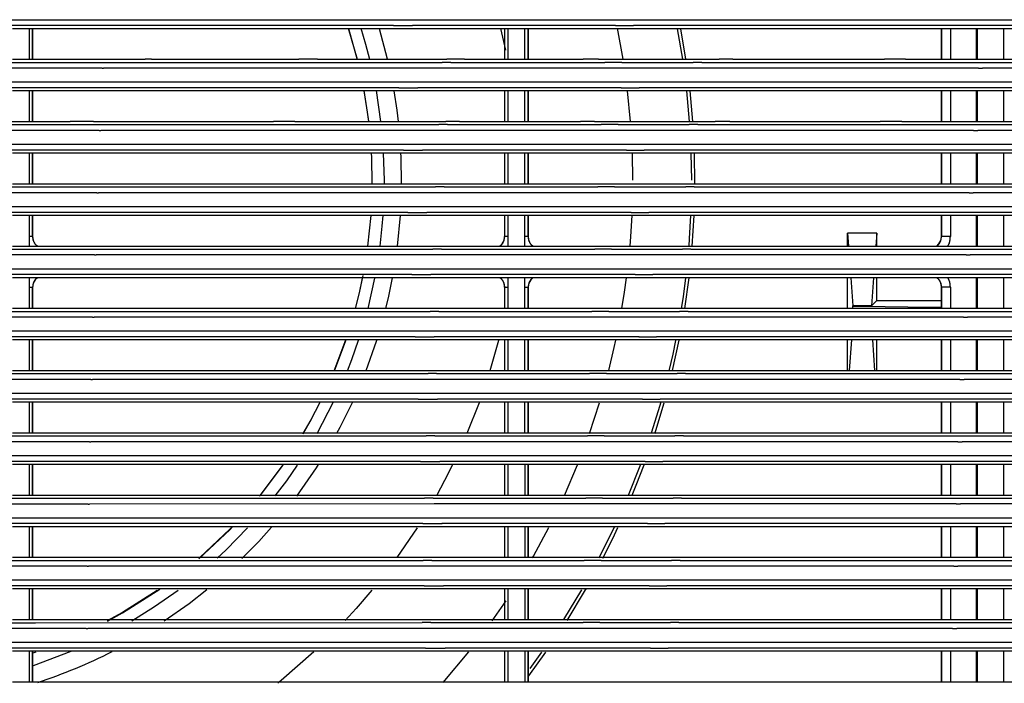
# Model space of a CAD drawing. Units: millimetres. Extents: x -127 to 1417, y 89 to 759.
# Drawn here: x 496 to 579, y 280 to 337 of the extents above; entities that cross this region are included whole.
import ezdxf

# ---------------------------------------------------------------- set-up
doc = ezdxf.new("R2010")
doc.units = ezdxf.units.MM

msp = doc.modelspace()

# ---------------------------------------------------------------- linework, layer by layer
at = {"color": 7, "linetype": 'Continuous'}
for p, q in [((491.001, 336.591), (518.55, 336.59)), ((519.114, 336.59), (531.064, 336.589)), ((532.352, 336.589), (546.214, 336.589)), ((547.931, 336.589), (582.655, 336.589)), ((527.408, 336.089), (491.737, 336.09)), ((496.371, 335.823), (494.975, 335.823)), ((537.172, 335.823), (496.371, 335.823)), ((496.371, 335.823), (496.372, 333.223)), ((496.673, 333.223), (496.673, 335.823)), ((523.551, 335.876), (524.304, 333.231)), ((526.178, 335.846), (526.87, 333.262)), ((546.316, 336.089), (529.012, 336.089)), ((536.873, 335.823), (536.873, 333.221)), ((538.575, 335.823), (537.172, 335.823)), ((537.172, 333.221), (537.172, 335.823)), ((579.371, 335.823), (538.575, 335.823)), ((538.575, 335.823), (538.575, 333.22)), ((538.873, 333.221), (538.873, 335.823)), ((582.509, 336.089), (547.84, 336.089)), ((552.309, 333.237), (551.874, 335.823)), ((574.073, 335.823), (574.073, 333.217)), ((580.776, 335.823), (579.371, 335.823)), ((579.371, 333.216), (579.371, 335.823)), ((483.736, 332.955), (497.425, 332.955)), ((494.975, 333.223), (496.371, 333.223)), ((496.371, 333.223), (506.268, 333.223)), ((498.08, 332.955), (531.555, 332.956)), ((506.797, 333.222), (519.358, 333.222)), ((520.94, 333.222), (531.941, 333.221)), ((532.286, 332.956), (545.417, 332.957)), ((533.459, 333.221), (543.556, 333.221)), ((544.861, 333.22), (555.133, 333.22)), ((546.856, 332.957), (552.935, 332.957)), ((553.657, 332.957), (575.952, 332.957)), ((556.3, 333.219), (569.21, 333.218)), ((570.994, 333.218), (586.45, 333.216)), ((575.952, 332.957), (577.017, 332.957)), ((577.326, 332.957), (612.072, 332.957)), ((502.585, 332.459), (494.646, 332.459)), ((532.376, 332.46), (502.712, 332.459)), ((543.057, 332.46), (532.794, 332.46)), ((552.934, 332.46), (545.077, 332.46)), ((575.941, 332.46), (553.75, 332.46)), ((577.218, 332.46), (575.941, 332.46)), ((611.965, 332.461), (577.571, 332.46)), ((491.311, 331.29), (518.995, 331.29)), ((519.562, 331.29), (531.544, 331.289)), ((532.834, 331.289), (546.697, 331.289)), ((548.411, 331.289), (582.984, 331.289)), ((527.871, 330.789), (492.043, 330.79)), ((496.372, 330.523), (494.975, 330.523)), ((537.172, 330.523), (496.372, 330.523)), ((496.372, 330.523), (496.372, 327.922)), ((496.673, 327.922), (496.673, 330.523)), ((524.884, 330.547), (525.177, 328.71)), ((527.424, 330.543), (527.677, 328.879)), ((546.805, 330.789), (529.48, 330.789)), ((536.873, 330.523), (536.873, 327.92)), ((537.171, 327.919), (537.172, 330.523)), ((538.575, 330.523), (537.172, 330.523)), ((579.37, 330.523), (538.575, 330.523)), ((538.575, 330.523), (538.575, 327.919)), ((538.873, 327.92), (538.873, 330.523)), ((582.831, 330.789), (548.325, 330.789)), ((552.894, 327.929), (552.657, 330.543)), ((574.073, 330.523), (574.073, 327.916)), ((580.776, 330.523), (579.37, 330.523)), ((579.37, 327.914), (579.37, 330.523)), ((525.177, 328.71), (525.276, 327.942)), ((527.677, 328.879), (527.794, 327.928)), ((487.229, 327.923), (499.861, 327.922)), ((501.871, 327.922), (517.177, 327.921)), ((519.007, 327.921), (531.869, 327.92)), ((533.026, 327.92), (543.328, 327.919)), ((544.535, 327.919), (554.796, 327.918)), ((556.035, 327.918), (568.848, 327.917)), ((570.693, 327.916), (586.082, 327.914)), ((483.542, 327.655), (497.214, 327.655)), ((502.353, 327.159), (494.422, 327.159)), ((497.871, 327.655), (531.266, 327.656)), ((532.079, 327.16), (502.484, 327.159)), ((531.998, 327.656), (545.098, 327.657)), ((542.742, 327.16), (532.499, 327.16)), ((552.597, 327.16), (544.759, 327.16)), ((546.535, 327.657), (552.598, 327.657)), ((553.32, 327.657), (575.566, 327.657)), ((575.556, 327.16), (553.413, 327.16)), ((576.806, 327.16), (575.556, 327.16)), ((575.566, 327.657), (576.589, 327.657)), ((576.896, 327.657), (611.616, 327.657)), ((611.514, 327.16), (577.157, 327.16)), ((491.589, 325.99), (519.382, 325.989)), ((528.263, 325.489), (492.364, 325.49)), ((519.951, 325.989), (531.98, 325.989)), ((547.237, 325.489), (529.879, 325.489)), ((533.275, 325.989), (547.136, 325.989)), ((583.247, 325.489), (548.752, 325.489)), ((548.843, 325.989), (583.396, 325.989)), ((496.372, 325.223), (494.975, 325.223)), ((537.171, 325.223), (496.372, 325.223)), ((496.372, 325.223), (496.372, 322.623)), ((496.673, 322.623), (496.673, 325.223)), ((525.511, 325.223), (525.529, 324.858)), ((525.529, 324.858), (525.572, 322.619)), ((528.014, 325.232), (528.029, 324.914)), ((528.029, 324.914), (528.072, 322.626)), ((536.873, 325.223), (536.873, 322.623)), ((538.575, 325.223), (537.171, 325.223)), ((537.171, 322.623), (537.171, 325.223)), ((579.37, 325.223), (538.575, 325.223)), ((538.575, 325.223), (538.576, 322.623)), ((538.873, 322.623), (538.873, 325.223)), ((553.073, 322.62), (553.036, 325.223)), ((574.073, 325.223), (574.073, 322.623)), ((580.776, 325.223), (579.37, 325.223)), ((579.37, 322.623), (579.37, 325.223)), ((483.373, 322.355), (497.027, 322.355)), ((494.975, 322.623), (496.372, 322.623)), ((496.372, 322.623), (537.171, 322.623)), ((497.683, 322.355), (530.993, 322.356)), ((531.723, 322.356), (544.799, 322.357)), ((537.171, 322.623), (538.576, 322.623)), ((538.576, 322.623), (579.37, 322.623)), ((546.235, 322.357), (552.291, 322.357)), ((553.018, 322.357), (575.216, 322.357)), ((575.216, 322.357), (576.312, 322.357)), ((576.619, 322.357), (611.194, 322.357)), ((579.37, 322.623), (580.777, 322.623)), ((502.143, 321.859), (494.229, 321.859)), ((531.81, 321.86), (502.275, 321.859)), ((542.456, 321.86), (532.231, 321.86)), ((552.29, 321.86), (544.472, 321.86)), ((575.201, 321.86), (553.111, 321.86)), ((576.422, 321.86), (575.201, 321.86)), ((611.105, 321.86), (576.771, 321.86)), ((491.847, 320.69), (519.746, 320.689)), ((520.319, 320.689), (532.381, 320.689)), ((533.677, 320.689), (547.539, 320.689)), ((549.242, 320.689), (583.668, 320.689)), ((528.614, 320.189), (492.648, 320.19)), ((496.372, 319.923), (494.974, 319.923)), ((537.171, 319.923), (496.372, 319.923)), ((496.372, 319.923), (496.372, 317.323)), ((496.673, 318.123), (496.673, 319.923)), ((525.467, 319.916), (525.202, 317.319)), ((527.972, 319.912), (527.721, 317.302)), ((547.644, 320.189), (530.237, 320.189)), ((536.873, 319.923), (536.873, 318.123)), ((538.576, 319.923), (537.171, 319.923)), ((537.171, 317.323), (537.171, 319.923)), ((579.37, 319.923), (538.576, 319.923)), ((538.576, 319.923), (538.576, 317.323)), ((538.873, 318.123), (538.873, 319.923)), ((583.513, 320.189), (549.156, 320.189)), ((552.849, 317.32), (553.009, 319.918)), ((574.073, 319.923), (574.073, 318.123)), ((580.777, 319.923), (579.37, 319.923)), ((579.37, 317.323), (579.37, 319.923)), ((496.669, 318.123), (496.673, 318.123)), ((536.878, 318.123), (536.873, 318.123)), ((538.869, 318.123), (538.873, 318.123)), ((566.073, 317.323), (566.073, 318.423)), ((566.073, 318.423), (566.154, 317.323)), ((568.573, 318.423), (566.073, 318.423)), ((568.573, 318.423), (568.493, 317.323)), ((568.573, 317.323), (568.573, 318.423)), ((574.078, 318.123), (574.073, 318.123)), ((574.095, 318.123), (574.078, 318.123)), ((574.139, 318.123), (574.095, 318.123)), ((574.209, 318.123), (574.139, 318.123)), ((574.302, 318.123), (574.209, 318.123)), ((574.415, 318.123), (574.302, 318.123)), ((574.544, 318.123), (574.415, 318.123)), ((574.683, 318.123), (574.544, 318.123)), ((574.828, 318.123), (574.683, 318.123)), ((483.22, 317.055), (496.853, 317.055)), ((494.974, 317.323), (496.372, 317.323)), ((496.372, 317.323), (537.171, 317.323)), ((497.509, 317.055), (530.763, 317.056)), ((531.492, 317.056), (544.546, 317.057)), ((537.171, 317.323), (538.576, 317.323)), ((538.576, 317.323), (579.37, 317.323)), ((545.983, 317.057), (552.015, 317.057)), ((552.741, 317.057), (574.901, 317.057)), ((574.901, 317.057), (576.061, 317.057)), ((576.369, 317.057), (610.812, 317.057)), ((579.37, 317.323), (580.777, 317.323)), ((501.953, 316.559), (494.053, 316.558)), ((531.568, 316.56), (502.086, 316.559)), ((542.2, 316.56), (531.99, 316.56)), ((552.014, 316.56), (544.214, 316.56)), ((574.89, 316.56), (552.831, 316.56)), ((576.171, 316.56), (574.89, 316.56)), ((610.721, 316.56), (576.52, 316.56)), ((492.085, 315.39), (520.055, 315.389)), ((520.629, 315.389), (532.731, 315.389)), ((534.031, 315.389), (547.901, 315.389)), ((549.601, 315.389), (583.913, 315.389)), ((528.955, 314.889), (492.887, 314.89)), ((496.373, 314.623), (494.974, 314.623)), ((537.171, 314.623), (496.373, 314.623)), ((496.373, 314.623), (496.373, 312.023)), ((524.748, 314.588), (524.477, 313.331)), ((527.299, 314.611), (526.976, 313.048)), ((547.996, 314.889), (530.583, 314.889)), ((538.576, 314.623), (537.171, 314.623)), ((537.171, 312.023), (537.171, 314.623)), ((579.37, 314.623), (538.576, 314.623)), ((538.576, 314.623), (538.576, 312.023)), ((583.875, 314.889), (549.502, 314.889)), ((552.215, 311.995), (552.578, 314.61)), ((566.073, 312.023), (566.073, 314.623)), ((566.351, 314.623), (566.527, 312.219)), ((568.295, 314.623), (568.119, 312.219)), ((568.573, 312.673), (568.573, 314.623)), ((579.369, 312.023), (579.37, 314.623)), ((580.777, 314.623), (579.37, 314.623)), ((496.669, 313.823), (496.673, 313.823)), ((496.673, 312.023), (496.673, 313.823)), ((536.878, 313.823), (536.873, 313.823)), ((536.873, 313.823), (536.873, 312.023)), ((538.869, 313.823), (538.873, 313.823)), ((538.873, 312.023), (538.873, 313.823)), ((574.078, 313.823), (574.073, 313.823)), ((574.073, 313.823), (574.073, 312.023)), ((574.095, 313.823), (574.078, 313.823)), ((574.139, 313.823), (574.095, 313.823)), ((574.209, 313.823), (574.139, 313.823)), ((574.302, 313.823), (574.209, 313.823)), ((574.415, 313.823), (574.302, 313.823)), ((574.544, 313.823), (574.415, 313.823)), ((574.683, 313.823), (574.544, 313.823)), ((574.828, 313.823), (574.683, 313.823)), ((524.477, 313.331), (524.143, 311.992)), ((526.976, 313.048), (526.726, 311.993)), ((494.974, 312.023), (496.373, 312.023)), ((496.373, 312.023), (537.171, 312.023)), ((537.171, 312.023), (538.576, 312.023)), ((538.576, 312.023), (579.369, 312.023)), ((566.527, 312.219), (566.527, 312.219)), ((568.119, 312.219), (566.527, 312.219)), ((567.38, 312.191), (573.115, 312.121)), ((568.573, 312.673), (568.119, 312.219)), ((568.573, 312.673), (574.073, 312.673)), ((579.369, 312.023), (580.777, 312.023)), ((483.082, 311.755), (496.756, 311.755)), ((501.784, 311.258), (493.892, 311.258)), ((497.414, 311.755), (530.525, 311.756)), ((531.357, 311.259), (501.913, 311.258)), ((531.255, 311.756), (544.306, 311.757)), ((541.963, 311.26), (531.775, 311.259)), ((551.768, 311.26), (543.977, 311.26)), ((545.742, 311.757), (551.769, 311.757)), ((552.495, 311.757), (574.619, 311.757)), ((574.605, 311.26), (552.589, 311.26)), ((575.947, 311.26), (574.605, 311.26)), ((574.619, 311.757), (575.717, 311.757)), ((576.022, 311.757), (610.495, 311.757)), ((610.377, 311.26), (576.297, 311.26)), ((492.269, 310.09), (520.351, 310.089)), ((529.245, 309.589), (493.09, 309.59)), ((520.925, 310.089), (533.042, 310.089)), ((548.313, 309.589), (530.877, 309.589)), ((534.346, 310.089), (548.211, 310.088)), ((584.086, 309.589), (549.817, 309.589)), ((549.905, 310.088), (584.239, 310.089)), ((496.373, 309.323), (494.974, 309.323)), ((537.17, 309.323), (496.373, 309.323)), ((496.373, 309.323), (496.373, 306.723)), ((496.673, 306.723), (496.673, 309.323)), ((523.331, 309.3), (522.337, 306.656)), ((525.932, 309.207), (525.048, 306.702)), ((525.953, 309.272), (525.932, 309.207)), ((536.873, 309.323), (536.873, 306.723)), ((538.576, 309.323), (537.17, 309.323)), ((537.17, 306.723), (537.17, 309.323)), ((579.369, 309.323), (538.576, 309.323)), ((538.576, 309.323), (538.576, 306.723)), ((538.873, 306.723), (538.873, 309.323)), ((551.172, 306.718), (551.734, 309.297)), ((566.073, 306.723), (566.073, 309.323)), ((566.242, 306.723), (566.432, 309.323)), ((568.405, 306.723), (568.215, 309.323)), ((568.573, 306.723), (568.573, 309.323)), ((574.073, 309.323), (574.073, 306.723)), ((580.777, 309.323), (579.369, 309.323)), ((579.369, 306.723), (579.369, 309.323)), ((482.966, 306.455), (496.605, 306.455)), ((494.974, 306.723), (496.373, 306.723)), ((496.373, 306.723), (537.17, 306.723)), ((497.263, 306.455), (530.351, 306.456)), ((531.081, 306.456), (544.104, 306.457)), ((537.17, 306.723), (538.576, 306.723)), ((538.576, 306.723), (579.369, 306.723)), ((545.539, 306.457), (551.553, 306.457)), ((552.279, 306.457), (574.372, 306.457)), ((574.372, 306.457), (575.522, 306.457)), ((575.827, 306.457), (610.192, 306.457)), ((579.369, 306.723), (580.777, 306.723)), ((501.635, 305.958), (493.762, 305.958)), ((531.165, 305.959), (501.766, 305.958)), ((541.765, 305.96), (531.585, 305.959)), ((551.552, 305.96), (543.777, 305.96)), ((574.358, 305.96), (552.373, 305.96)), ((575.645, 305.96), (574.358, 305.96)), ((610.096, 305.96), (575.992, 305.96)), ((492.456, 304.79), (520.597, 304.789)), ((521.175, 304.789), (533.327, 304.789)), ((534.632, 304.789), (548.495, 304.788)), ((550.186, 304.788), (584.427, 304.788)), ((529.507, 304.289), (493.284, 304.29)), ((496.373, 304.023), (494.974, 304.023)), ((537.17, 304.023), (496.373, 304.023)), ((496.373, 304.023), (496.373, 301.423)), ((496.673, 301.423), (496.673, 304.023)), ((521.121, 303.986), (520.354, 302.516)), ((523.883, 303.962), (522.847, 301.875)), ((548.601, 304.289), (531.144, 304.289)), ((536.873, 304.023), (536.873, 301.423)), ((538.576, 304.023), (537.17, 304.023)), ((537.17, 301.423), (537.17, 304.023)), ((579.369, 304.023), (538.576, 304.023)), ((538.576, 304.023), (538.576, 301.423)), ((538.873, 301.423), (538.873, 304.023)), ((549.752, 301.618), (550.463, 303.985)), ((584.27, 304.289), (550.102, 304.289)), ((574.073, 304.023), (574.073, 301.423)), ((580.777, 304.023), (579.369, 304.023)), ((579.369, 301.423), (579.369, 304.023)), ((520.354, 302.516), (519.694, 301.356)), ((522.847, 301.875), (522.564, 301.348)), ((482.867, 301.155), (496.478, 301.155)), ((494.974, 301.423), (496.373, 301.423)), ((496.373, 301.423), (537.17, 301.423)), ((497.134, 301.155), (530.191, 301.156)), ((530.919, 301.156), (543.921, 301.157)), ((537.17, 301.423), (538.576, 301.423)), ((538.576, 301.423), (579.369, 301.423)), ((545.356, 301.157), (551.367, 301.157)), ((549.672, 301.37), (549.752, 301.618)), ((552.092, 301.157), (574.159, 301.157)), ((574.159, 301.157), (575.353, 301.157)), ((575.658, 301.157), (609.937, 301.157)), ((579.369, 301.423), (580.778, 301.423)), ((501.507, 300.658), (493.643, 300.658)), ((531.002, 300.659), (501.64, 300.658)), ((541.585, 300.659), (531.422, 300.659)), ((551.366, 300.66), (543.597, 300.659)), ((574.144, 300.66), (552.187, 300.66)), ((575.476, 300.66), (574.144, 300.66)), ((609.838, 300.66), (575.823, 300.66)), ((492.601, 299.49), (520.816, 299.489)), ((521.394, 299.489), (533.554, 299.488)), ((534.861, 299.488), (548.729, 299.488)), ((550.419, 299.488), (584.589, 299.488)), ((529.719, 298.989), (493.444, 298.99)), ((496.373, 298.723), (494.974, 298.723)), ((537.17, 298.723), (496.373, 298.723)), ((496.373, 298.723), (496.373, 296.123)), ((496.673, 296.123), (496.673, 298.723)), ((517.949, 298.635), (516.041, 296.102)), ((521.006, 298.713), (520.832, 298.442)), ((548.84, 298.989), (531.36, 298.989)), ((536.873, 298.723), (536.873, 296.123)), ((538.577, 298.723), (537.17, 298.723)), ((537.17, 296.123), (537.17, 298.723)), ((579.369, 298.723), (538.577, 298.723)), ((538.577, 298.723), (538.577, 296.123)), ((538.873, 296.123), (538.873, 298.723)), ((548.08, 296.958), (548.744, 298.689)), ((584.428, 298.989), (550.339, 298.989)), ((574.073, 298.723), (574.073, 296.123)), ((580.778, 298.723), (579.369, 298.723)), ((579.369, 296.123), (579.369, 298.723)), ((520.832, 298.442), (519.145, 296.019)), ((547.73, 296.099), (548.08, 296.958)), ((494.973, 296.123), (496.373, 296.123)), ((496.373, 296.123), (537.17, 296.123)), ((516.041, 296.102), (516.035, 296.094)), ((537.17, 296.123), (538.577, 296.123)), ((538.577, 296.123), (579.369, 296.123)), ((579.369, 296.123), (580.778, 296.123)), ((482.774, 295.855), (496.416, 295.855)), ((501.399, 295.358), (493.545, 295.358)), ((497.074, 295.855), (530.051, 295.856)), ((530.868, 295.359), (501.528, 295.358)), ((530.781, 295.856), (543.777, 295.857)), ((541.434, 295.359), (531.284, 295.359)), ((551.208, 295.359), (543.446, 295.359)), ((545.21, 295.857), (551.209, 295.857)), ((551.93, 295.857), (573.979, 295.857)), ((573.964, 295.359), (552.029, 295.359)), ((575.334, 295.359), (573.964, 295.359)), ((573.979, 295.857), (575.211, 295.857)), ((575.517, 295.857), (609.721, 295.857)), ((609.62, 295.36), (575.681, 295.359)), ((492.739, 294.19), (520.97, 294.189)), ((529.893, 293.689), (493.581, 293.691)), ((521.55, 294.189), (533.744, 294.188)), ((549.024, 293.689), (531.537, 293.689)), ((535.053, 294.188), (548.926, 294.188)), ((584.681, 293.689), (550.52, 293.689)), ((550.614, 294.188), (584.723, 294.188)), ((496.373, 293.423), (494.973, 293.423)), ((537.17, 293.423), (496.373, 293.423)), ((496.373, 293.423), (496.373, 290.823)), ((496.673, 290.823), (496.673, 293.423)), ((513.465, 293.215), (510.914, 290.812)), ((513.551, 293.303), (513.465, 293.215)), ((517.011, 293.372), (515.931, 292.177)), ((536.873, 293.423), (536.873, 290.823)), ((538.577, 293.423), (537.17, 293.423)), ((537.17, 290.823), (537.17, 293.423)), ((579.369, 293.423), (538.577, 293.423)), ((538.577, 293.423), (538.577, 290.823)), ((538.873, 290.823), (538.873, 293.423)), ((546.082, 292.428), (546.52, 293.351)), ((574.073, 293.423), (574.073, 290.823)), ((580.778, 293.423), (579.369, 293.423)), ((579.369, 290.823), (579.369, 293.423)), ((515.931, 292.177), (514.496, 290.711)), ((545.245, 290.756), (546.082, 292.428)), ((482.701, 290.555), (496.3, 290.555)), ((494.973, 290.823), (496.373, 290.823)), ((496.373, 290.823), (537.17, 290.823)), ((496.958, 290.555), (529.947, 290.556)), ((530.675, 290.556), (543.651, 290.557)), ((537.17, 290.823), (538.577, 290.823)), ((538.577, 290.823), (579.369, 290.823)), ((545.084, 290.557), (551.081, 290.557)), ((551.807, 290.557), (573.833, 290.557)), ((573.833, 290.557), (574.974, 290.557)), ((575.277, 290.557), (609.56, 290.557)), ((579.369, 290.823), (580.778, 290.823)), ((501.311, 290.058), (493.457, 290.058)), ((530.753, 290.059), (501.444, 290.058)), ((541.311, 290.059), (531.172, 290.059)), ((551.08, 290.059), (543.323, 290.059)), ((573.818, 290.059), (551.901, 290.059)), ((575.112, 290.059), (573.818, 290.059)), ((609.455, 290.059), (575.457, 290.059)), ((492.833, 288.889), (521.113, 288.888)), ((521.692, 288.888), (533.896, 288.888)), ((535.207, 288.888), (549.084, 288.888)), ((550.77, 288.888), (584.83, 288.888)), ((530.019, 288.39), (493.697, 288.391)), ((496.373, 288.123), (494.973, 288.123)), ((537.17, 288.123), (496.373, 288.123)), ((496.373, 288.123), (496.373, 285.523)), ((496.673, 285.523), (496.673, 288.123)), ((507.277, 287.989), (504.323, 286.117)), ((511.513, 288.049), (510.005, 286.872)), ((549.175, 288.389), (531.665, 288.389)), ((536.873, 288.123), (536.873, 285.523)), ((538.577, 288.123), (537.17, 288.123)), ((537.17, 285.523), (537.17, 288.123)), ((579.369, 288.123), (538.577, 288.123)), ((538.577, 288.123), (538.577, 285.523)), ((538.873, 285.523), (538.873, 288.123)), ((542.193, 285.442), (543.768, 288.05)), ((543.768, 288.05), (543.808, 288.119)), ((584.786, 288.389), (550.67, 288.389)), ((574.073, 288.123), (574.073, 285.523)), ((580.778, 288.123), (579.369, 288.123)), ((579.369, 285.523), (579.369, 288.123)), ((510.005, 286.872), (507.886, 285.382)), ((504.323, 286.117), (503.033, 285.402)), ((482.654, 285.255), (496.272, 285.255)), ((494.973, 285.523), (496.373, 285.523)), ((496.373, 285.523), (537.17, 285.523)), ((496.93, 285.255), (529.848, 285.256)), ((530.576, 285.256), (543.553, 285.257)), ((537.17, 285.523), (538.577, 285.523)), ((538.577, 285.523), (579.369, 285.523)), ((544.986, 285.257), (550.982, 285.257)), ((551.707, 285.257), (573.72, 285.257)), ((573.72, 285.257), (574.885, 285.257)), ((575.189, 285.257), (609.42, 285.257)), ((579.369, 285.523), (580.778, 285.523)), ((501.243, 284.758), (493.399, 284.758)), ((530.666, 284.759), (501.375, 284.758)), ((541.226, 284.759), (531.086, 284.759)), ((550.981, 284.759), (543.237, 284.759)), ((573.705, 284.759), (551.802, 284.759)), ((575.023, 284.759), (573.705, 284.759)), ((609.314, 284.759), (575.368, 284.759)), ((492.909, 283.589), (521.233, 283.588)), ((521.815, 283.588), (534.022, 283.588)), ((535.333, 283.588), (549.204, 283.588)), ((550.888, 283.588), (584.91, 283.588)), ((530.146, 283.09), (493.768, 283.091)), ((496.374, 282.823), (494.973, 282.823)), ((537.17, 282.823), (496.374, 282.823)), ((496.374, 282.823), (496.374, 280.223)), ((496.673, 280.223), (496.673, 282.823)), ((496.944, 282.75), (496.699, 282.667)), ((549.298, 283.089), (531.793, 283.089)), ((536.873, 282.823), (536.873, 280.223)), ((538.577, 282.823), (537.17, 282.823)), ((537.17, 280.223), (537.17, 282.823)), ((579.369, 282.823), (538.577, 282.823)), ((538.577, 282.823), (538.577, 280.223)), ((538.873, 280.223), (538.873, 282.823)), ((538.933, 280.737), (540.385, 282.731)), ((584.864, 283.089), (550.792, 283.089)), ((574.073, 282.823), (574.073, 280.223)), ((580.778, 282.823), (579.369, 282.823)), ((579.369, 280.223), (579.369, 282.823)), ((494.973, 280.223), (496.374, 280.223)), ((496.374, 280.223), (537.17, 280.223)), ((537.17, 280.223), (538.577, 280.223)), ((538.577, 280.223), (579.369, 280.223)), ((579.369, 280.223), (580.778, 280.223))]:
    msp.add_line(p, q, dxfattribs=at)
at = {"color": 8, "linetype": 'Continuous'}
for p, q in [((496.669, 335.823), (496.669, 333.223)), ((524.325, 333.257), (523.595, 335.825)), ((524.634, 335.856), (525.031, 334.503)), ((536.521, 335.843), (536.933, 334.001)), ((536.878, 333.221), (536.878, 335.823)), ((538.869, 335.823), (538.869, 333.221)), ((546.966, 333.231), (546.486, 335.858)), ((551.568, 335.824), (552.005, 333.238)), ((574.078, 333.217), (574.078, 335.823)), ((574.828, 335.823), (574.828, 333.217)), ((577.043, 333.217), (577.043, 335.823)), ((577.105, 335.823), (577.105, 333.217)), ((579.384, 333.217), (579.384, 335.823)), ((525.031, 334.503), (525.359, 333.242)), ((496.669, 330.523), (496.669, 327.922)), ((525.204, 328.714), (524.91, 330.553)), ((525.925, 330.554), (526.31, 327.933)), ((536.878, 327.92), (536.878, 330.523)), ((538.869, 330.523), (538.869, 327.92)), ((547.598, 327.932), (547.343, 330.533)), ((552.355, 330.543), (552.593, 327.929)), ((574.078, 327.916), (574.078, 330.523)), ((574.828, 330.523), (574.828, 327.916)), ((577.043, 327.915), (577.043, 330.523)), ((577.105, 330.523), (577.105, 327.915)), ((579.384, 327.915), (579.384, 330.523)), ((525.305, 327.922), (525.204, 328.714)), ((496.669, 325.223), (496.669, 322.623)), ((525.556, 324.859), (525.537, 325.23)), ((525.599, 322.626), (525.556, 324.859)), ((526.539, 325.225), (526.6, 322.923)), ((536.878, 322.623), (536.878, 325.223)), ((538.869, 325.223), (538.869, 322.623)), ((547.792, 322.923), (547.751, 325.231)), ((552.735, 325.224), (552.773, 322.923)), ((574.078, 322.623), (574.078, 325.223)), ((574.828, 325.223), (574.828, 322.623)), ((577.043, 322.623), (577.043, 325.223)), ((577.105, 325.223), (577.105, 322.623)), ((579.384, 322.623), (579.384, 325.223)), ((526.6, 322.923), (526.599, 322.623)), ((496.669, 319.923), (496.669, 318.123)), ((525.226, 317.299), (525.493, 319.917)), ((526.496, 319.922), (526.424, 319.021)), ((536.878, 318.123), (536.878, 319.923)), ((538.869, 319.923), (538.869, 318.123)), ((547.615, 318.144), (547.722, 319.919)), ((552.708, 319.914), (552.595, 317.951)), ((574.078, 318.123), (574.078, 319.923)), ((574.828, 319.923), (574.828, 318.123)), ((577.043, 317.323), (577.043, 319.923)), ((577.105, 319.923), (577.105, 317.323)), ((579.384, 317.323), (579.384, 319.923)), ((526.424, 319.021), (526.235, 317.303)), ((496.669, 318.123), (496.669, 318.123)), ((536.658, 317.496), (536.821, 317.79)), ((536.821, 317.79), (536.878, 318.123)), ((536.878, 318.123), (536.878, 318.123)), ((538.869, 318.123), (538.869, 318.123)), ((547.549, 317.32), (547.615, 318.144)), ((552.595, 317.951), (552.546, 317.31)), ((573.858, 317.496), (574.021, 317.79)), ((574.021, 317.79), (574.078, 318.123)), ((574.078, 318.123), (574.078, 318.123)), ((536.464, 317.323), (536.658, 317.496)), ((573.664, 317.323), (573.858, 317.496)), ((496.889, 314.451), (496.725, 314.156)), ((497.083, 314.623), (496.889, 314.451)), ((524.503, 313.325), (524.821, 314.823)), ((525.795, 314.592), (525.21, 312.013)), ((539.089, 314.451), (538.925, 314.156)), ((539.283, 314.623), (539.089, 314.451)), ((547.086, 313.39), (547.255, 314.608)), ((552.276, 314.615), (552.063, 313.004)), ((577.043, 312.023), (577.043, 314.623)), ((577.105, 314.623), (577.105, 312.023)), ((579.384, 312.023), (579.384, 314.623)), ((496.725, 314.156), (496.669, 313.823)), ((496.669, 313.823), (496.669, 313.823)), ((496.669, 313.823), (496.669, 312.023)), ((536.878, 312.023), (536.878, 313.823)), ((538.925, 314.156), (538.869, 313.823)), ((538.869, 313.823), (538.869, 313.823)), ((538.869, 313.823), (538.869, 312.023)), ((574.078, 312.023), (574.078, 313.823)), ((574.828, 313.823), (574.828, 312.023)), ((524.173, 312.001), (524.503, 313.325)), ((546.862, 311.993), (547.086, 313.39)), ((552.063, 313.004), (551.913, 312.01)), ((566.527, 312.023), (566.527, 312.219)), ((496.669, 309.323), (496.669, 306.723)), ((522.381, 306.692), (523.347, 309.267)), ((524.404, 309.275), (523.824, 307.629)), ((536.342, 309.282), (535.614, 306.704)), ((536.878, 306.723), (536.878, 309.323)), ((538.869, 309.323), (538.869, 306.723)), ((545.731, 306.721), (546.207, 308.689)), ((546.207, 308.689), (546.341, 309.297)), ((551.426, 309.289), (551.18, 308.107)), ((574.078, 306.723), (574.078, 309.323)), ((574.828, 309.323), (574.828, 306.723)), ((577.043, 306.723), (577.043, 309.323)), ((577.105, 309.323), (577.105, 306.723)), ((579.384, 306.723), (579.384, 309.323)), ((551.18, 308.107), (550.856, 306.689)), ((523.824, 307.629), (523.45, 306.666)), ((496.669, 304.023), (496.669, 301.423)), ((520.377, 302.504), (521.139, 303.963)), ((522.28, 304.018), (520.87, 301.338)), ((534.695, 303.981), (533.661, 301.37)), ((536.878, 301.423), (536.878, 304.023)), ((538.869, 304.023), (538.869, 301.423)), ((544.097, 301.369), (544.956, 303.977)), ((550.159, 304.014), (549.949, 303.287)), ((574.078, 301.423), (574.078, 304.023)), ((574.828, 304.023), (574.828, 301.423)), ((577.043, 301.423), (577.043, 304.023)), ((577.105, 304.023), (577.105, 301.423)), ((579.384, 301.423), (579.384, 304.023)), ((549.949, 303.287), (549.361, 301.383)), ((519.717, 301.342), (520.377, 302.504)), ((533.661, 301.37), (533.654, 301.355)), ((496.669, 298.723), (496.669, 296.123)), ((516.062, 296.085), (518.035, 298.711)), ((519.213, 298.666), (518.287, 297.339)), ((532.432, 298.689), (531.762, 297.369)), ((536.878, 296.123), (536.878, 298.723)), ((538.869, 298.723), (538.869, 296.123)), ((541.96, 296.074), (543.088, 298.701)), ((548.378, 298.566), (547.397, 296.081)), ((548.414, 298.662), (548.378, 298.566)), ((574.078, 296.123), (574.078, 298.723)), ((574.828, 298.723), (574.828, 296.123)), ((577.042, 296.123), (577.043, 298.723)), ((577.105, 298.723), (577.105, 296.123)), ((579.384, 296.123), (579.384, 298.723)), ((518.287, 297.339), (517.31, 296.046)), ((531.762, 297.369), (531.056, 296.066)), ((516.002, 296.012), (516.062, 296.085)), ((496.669, 293.423), (496.669, 290.823)), ((510.816, 290.692), (513.484, 293.197)), ((514.984, 293.322), (513.153, 291.463)), ((513.484, 293.197), (513.672, 293.39)), ((529.419, 293.331), (527.696, 290.792)), ((536.878, 290.823), (536.878, 293.423)), ((538.869, 293.423), (538.869, 290.823)), ((539.319, 290.91), (540.636, 293.344)), ((546.21, 293.398), (544.9, 290.745)), ((574.078, 290.823), (574.078, 293.423)), ((574.828, 293.423), (574.828, 290.823)), ((577.042, 290.823), (577.042, 293.423)), ((577.105, 293.423), (577.105, 290.823)), ((579.384, 290.823), (579.384, 293.423)), ((513.153, 291.463), (512.396, 290.756)), ((539.243, 290.775), (539.319, 290.91)), ((496.669, 288.123), (496.669, 285.523)), ((504.337, 286.094), (507.497, 288.11)), ((509.062, 288.007), (507.052, 286.597)), ((525.568, 288.026), (524.232, 286.46)), ((536.878, 285.523), (536.878, 288.123)), ((538.869, 288.123), (538.869, 285.523)), ((543.422, 288.051), (541.888, 285.522)), ((574.078, 285.523), (574.078, 288.123)), ((574.828, 288.123), (574.828, 285.523)), ((577.042, 285.523), (577.042, 288.123)), ((577.105, 288.123), (577.105, 285.523)), ((579.384, 285.523), (579.384, 288.123)), ((535.819, 285.422), (536.802, 286.843)), ((536.802, 286.843), (536.988, 287.122)), ((503.056, 285.384), (504.337, 286.094)), ((507.052, 286.597), (505.12, 285.393)), ((524.232, 286.46), (523.292, 285.426)), ((496.669, 282.823), (496.669, 280.223)), ((499.925, 282.791), (496.728, 281.594)), ((520.634, 282.763), (517.85, 280.33)), ((531.64, 280.147), (533.827, 282.767)), ((536.878, 280.223), (536.878, 282.823)), ((538.869, 282.823), (538.869, 280.223)), ((540.017, 282.731), (539.014, 281.346)), ((574.078, 280.223), (574.078, 282.823)), ((574.828, 282.823), (574.828, 280.223)), ((577.042, 280.223), (577.042, 282.823)), ((577.105, 282.823), (577.105, 280.223)), ((579.384, 280.223), (579.384, 282.823)), ((517.85, 280.33), (517.558, 280.093))]:
    msp.add_line(p, q, dxfattribs=at)
at = {"color": 7, "linetype": 'Continuous'}
for centre, radius, start, end in [((521.772, 100336.59), 100000, 269.998154, 269.998477), ((533.722, 100336.589), 100000, 269.998477, 269.999215), ((547.584, 100336.589), 100000, 269.999215, 270.000199), ((530.225, 100336.089), 100000, 269.998386, 269.999305), ((547.529, 100336.089), 100000, 269.999305, 270.000178), ((495.195, 100332.955), 100000, 270.001278, 270.001653), ((502.851, -99666.777), 100000, 89.997739, 89.998042), ((515.412, -99666.778), 100000, 89.996833, 89.997739), ((534.44, -99667.044), 100000, 90.001234, 90.001653), ((526.414, -99666.779), 100000, 89.99596351, 89.996833), ((536.548, -99666.779), 100000, 89.99523741, 89.995985), ((547.571, -99667.043), 100000, 90.00041, 90.001234), ((553.65, -99667.043), 100000, 89.99999599, 90.00041), ((546.858, -99666.78), 100000, 89.99459001, 89.995259), ((559.766, -99666.781), 100000, 89.99356648, 89.994589), ((577.017, 100332.957), 100000, 270, 270.000177), ((499.468, 100332.459), 100000, 270.001786, 270.00185862), ((535.62, -99667.54), 100000, 90.001619, 90.00185862), ((545.883, -99667.54), 100000, 90.000462, 90.001619), ((553.74, -99667.54), 100000, 89.99999419, 90.000462), ((577.218, 100332.46), 100000, 270, 270.000202), ((522.218, 100331.29), 100000, 269.998153, 269.998478), ((534.2, 100331.289), 100000, 269.998478, 269.999217), ((548.064, 100331.289), 100000, 269.999217, 270.000199), ((530.689, 100330.789), 100000, 269.998385, 269.999307), ((548.014, 100330.789), 100000, 269.999307, 270.000178), ((496.257, -99672.078), 100000, 89.99678369, 89.997935), ((511.594, -99672.079), 100000, 89.99575254, 89.996801), ((524.486, -99672.079), 100000, 89.99510708, 89.99577), ((534.781, -99672.08), 100000, 89.99441135, 89.995103), ((545.036, -99672.081), 100000, 89.99369775, 89.994408), ((557.852, -99672.083), 100000, 89.99264258, 89.9937), ((494.987, 100327.655), 100000, 270.001276, 270.001652), ((499.24, 100327.159), 100000, 270.001784, 270.00185874), ((534.15, -99672.344), 100000, 90.001233, 90.001652), ((535.323, -99672.84), 100000, 90.001618, 90.00185874), ((545.566, -99672.84), 100000, 90.000462, 90.001618), ((547.25, -99672.343), 100000, 90.00041, 90.001233), ((553.403, -99672.84), 100000, 89.99999418, 90.000462), ((553.313, -99672.343), 100000, 89.99999598, 90.00041), ((576.589, 100327.657), 100000, 270, 270.000176), ((576.806, 100327.16), 100000, 270, 270.000201), ((522.608, 100325.989), 100000, 269.998152, 269.998478), ((531.085, 100325.489), 100000, 269.998383, 269.999309), ((534.637, 100325.989), 100000, 269.998478, 269.99922), ((548.498, 100325.989), 100000, 269.99922, 270.000198), ((548.443, 100325.489), 100000, 269.999309, 270.000177), ((494.802, 100322.355), 100000, 270.001275, 270.001651), ((533.875, -99677.644), 100000, 90.001233, 90.001651), ((546.951, -99677.643), 100000, 90.00041, 90.001233), ((553.007, -99677.643), 100000, 89.99999339, 90.00041), ((576.312, 100322.357), 100000, 270, 270.000176), ((499.031, 100321.859), 100000, 270.001783, 270.0018585), ((535.053, -99678.14), 100000, 90.001617, 90.0018585), ((545.278, -99678.14), 100000, 90.000462, 90.001617), ((553.097, -99678.14), 100000, 89.99999157, 90.000462), ((576.422, 100321.86), 100000, 270, 270.0002), ((522.973, 100320.689), 100000, 269.998151, 269.998479), ((535.035, 100320.689), 100000, 269.998479, 269.999222), ((548.896, 100320.689), 100000, 269.999222, 270.000198), ((531.44, 100320.189), 100000, 269.998381, 269.999311), ((548.847, 100320.189), 100000, 269.999311, 270.000177), ((509.241, 319.679), 12.664, 187.05917, 187.39234), ((499.809, 318.456), 3.153, 187.39234, 188.06048), ((499.284, 318.381), 2.622, 188.06048, 189.40009), ((498.347, 318.226), 1.672, 189.40009, 191.07592), ((498.155, 318.188), 1.477, 191.07465, 192.56843), ((497.908, 318.133), 1.224, 192.56843, 194.20443), ((497.803, 318.107), 1.116, 194.20609, 196.84351), ((497.634, 318.056), 0.939, 196.84351, 199.71296), ((535.909, 318.057), 0.943, 340.35633, 343.54438), ((535.711, 318.116), 1.15, 343.54438, 346.42504), ((535.567, 318.15), 1.298, 346.42415, 348.65325), ((535.078, 318.248), 1.796, 348.65325, 350.5453), ((534.735, 318.306), 2.144, 350.54575, 351.43559), ((533.796, 318.447), 3.094, 351.43559, 352.17569), ((533.349, 318.509), 3.545, 352.17491, 352.70166), ((522.753, 319.866), 14.227, 352.70166, 352.96433), ((551.383, 319.672), 12.605, 187.05763, 187.39234), ((542.009, 318.456), 3.153, 187.39234, 188.06048), ((541.484, 318.381), 2.622, 188.06048, 189.40009), ((540.547, 318.226), 1.672, 189.40009, 191.07592), ((540.357, 318.189), 1.479, 191.07755, 192.56848), ((540.108, 318.133), 1.224, 192.56848, 194.20443), ((540.002, 318.107), 1.115, 194.20395, 196.84342), ((539.834, 318.056), 0.939, 196.84342, 199.71296), ((573.109, 318.057), 0.943, 340.35633, 343.54438), ((572.911, 318.116), 1.15, 343.54438, 346.42504), ((572.767, 318.15), 1.298, 346.42415, 348.65325), ((572.278, 318.248), 1.796, 348.65325, 350.5453), ((571.935, 318.306), 2.144, 350.54575, 351.43559), ((570.996, 318.447), 3.094, 351.43559, 352.17569), ((570.549, 318.509), 3.545, 352.17491, 352.70166), ((559.953, 319.866), 14.227, 352.70166, 352.96433), ((497.598, 318.043), 0.901, 199.71235, 204.55748), ((497.532, 318.013), 0.828, 204.55748, 209.58694), ((497.488, 317.988), 0.778, 209.58691, 215.2542), ((497.403, 317.927), 0.673, 215.2542, 221.32858), ((494.629, 100317.055), 100000, 270.001274, 270.00165), ((497.371, 317.899), 0.631, 221.32905, 225.88657), ((497.329, 317.856), 0.57, 225.88657, 230.66327), ((497.339, 317.869), 0.587, 230.66322, 233.44903), ((497.467, 318.041), 0.802, 233.44903, 235.82925), ((497.556, 318.173), 0.96, 235.82737, 237.4112), ((497.968, 318.816), 1.724, 237.4112, 238.59181), ((498.249, 319.276), 2.263, 238.59078, 238.94078), ((501.775, 325.132), 9.099, 238.94078, 239.11503), ((533.642, -99682.944), 100000, 90.001232, 90.00165), ((531.642, 325.34), 9.343, 300.90751, 301.07873), ((535.293, 319.283), 2.272, 301.07873, 301.43034), ((535.497, 318.95), 1.881, 301.42723, 302.13542), ((535.858, 318.375), 1.202, 302.13542, 303.01837), ((536.004, 318.15), 0.934, 303.01886, 305.86006), ((536.203, 317.874), 0.594, 305.86006, 309.42135), ((536.218, 317.856), 0.571, 309.42146, 314.21332), ((536.176, 317.9), 0.631, 314.21332, 318.7497), ((536.15, 317.922), 0.665, 318.74949, 322.90039), ((536.094, 317.965), 0.735, 322.90039, 326.83267), ((536.05, 317.994), 0.789, 326.83282, 333.82255), ((535.952, 318.042), 0.897, 333.82255, 340.35612), ((539.798, 318.043), 0.901, 199.71372, 204.5578), ((539.732, 318.013), 0.828, 204.5578, 209.58694), ((539.688, 317.988), 0.778, 209.58569, 215.25389), ((539.603, 317.927), 0.673, 215.25389, 221.32858), ((539.571, 317.899), 0.631, 221.32905, 225.88657), ((539.529, 317.856), 0.57, 225.88657, 230.66327), ((539.54, 317.869), 0.587, 230.66561, 233.44881), ((539.667, 318.041), 0.802, 233.44881, 235.82925), ((539.756, 318.173), 0.96, 235.82737, 237.4112), ((540.168, 318.816), 1.724, 237.4112, 238.59181), ((540.449, 319.276), 2.263, 238.59078, 238.94078), ((543.975, 325.132), 9.099, 238.94078, 239.11503), ((546.697, -99682.943), 100000, 90.000409, 90.001232), ((552.729, -99682.943), 100000, 89.99999341, 90.000409), ((568.842, 325.34), 9.343, 300.90751, 301.07873), ((572.493, 319.283), 2.272, 301.07873, 301.43033), ((572.697, 318.95), 1.881, 301.42723, 302.13542), ((573.058, 318.375), 1.202, 302.13542, 303.01837), ((573.204, 318.15), 0.934, 303.01886, 305.86006), ((573.403, 317.874), 0.594, 305.86006, 309.42135), ((573.418, 317.856), 0.571, 309.42146, 314.21332), ((573.376, 317.9), 0.631, 314.21332, 318.7497), ((573.35, 317.922), 0.665, 318.74949, 322.90039), ((573.294, 317.965), 0.735, 322.90039, 326.83267), ((573.25, 317.994), 0.789, 326.83282, 333.82255), ((573.152, 318.042), 0.897, 333.82255, 340.35612), ((576.061, 100317.057), 100000, 270, 270.000176), ((498.843, 100316.559), 100000, 270.001782, 270.00185789), ((534.81, -99683.44), 100000, 90.001616, 90.00185789), ((545.021, -99683.44), 100000, 90.000462, 90.001616), ((552.821, -99683.44), 100000, 89.99999416, 90.000462), ((576.171, 100316.56), 100000, 270, 270.0002), ((523.284, 100315.389), 100000, 269.99815, 269.998479), ((535.385, 100315.389), 100000, 269.998479, 269.999224), ((549.255, 100315.389), 100000, 269.999224, 270.000198), ((497.453, 313.981), 0.736, 142.89993, 146.83163), ((497.397, 314.023), 0.666, 138.75197, 142.89993), ((497.371, 314.046), 0.632, 134.21731, 138.7514), ((497.329, 314.09), 0.571, 129.42732, 134.21731), ((497.344, 314.072), 0.594, 125.86245, 129.42765), ((497.543, 313.795), 0.935, 123.01804, 125.86245), ((497.689, 313.57), 1.203, 122.13369, 123.01759), ((498.053, 312.991), 1.887, 121.42659, 122.13369), ((498.255, 312.662), 2.273, 121.07582, 121.4278), ((501.783, 306.806), 9.11, 120.89992, 121.07582), ((531.782, 100314.889), 100000, 269.99838, 269.999313), ((531.751, 306.795), 9.126, 58.89492, 59.07104), ((535.264, 312.618), 2.325, 58.54949, 58.89492), ((535.575, 313.126), 1.729, 57.34878, 58.54217), ((535.989, 313.772), 0.962, 55.74671, 57.34878), ((536.078, 313.903), 0.804, 53.34274, 55.74951), ((536.206, 314.076), 0.589, 50.52742, 53.34274), ((536.217, 314.089), 0.571, 45.76017, 50.52665), ((536.175, 314.045), 0.632, 41.21128, 45.76017), ((536.143, 314.017), 0.675, 35.14558, 41.21119), ((539.653, 313.981), 0.736, 142.89998, 146.83162), ((539.597, 314.023), 0.666, 138.75197, 142.89998), ((539.571, 314.046), 0.632, 134.21731, 138.7514), ((539.529, 314.09), 0.571, 129.42729, 134.21731), ((539.544, 314.072), 0.594, 125.86236, 129.42767), ((539.743, 313.795), 0.935, 123.01801, 125.86236), ((539.889, 313.57), 1.203, 122.13366, 123.01759), ((540.253, 312.991), 1.887, 121.42661, 122.13366), ((540.455, 312.662), 2.273, 121.07581, 121.4278), ((543.984, 306.805), 9.111, 120.89994, 121.07581), ((549.195, 100314.889), 100000, 269.999313, 270.000176), ((568.969, 306.81), 9.104, 58.94373, 59.11817), ((572.491, 312.659), 2.276, 58.59507, 58.94373), ((572.778, 313.129), 1.725, 57.41248, 58.59437), ((573.189, 313.772), 0.962, 55.82924, 57.41248), ((573.279, 313.905), 0.802, 53.44567, 55.8287), ((573.407, 314.077), 0.587, 50.65493, 53.44567), ((573.418, 314.09), 0.57, 45.8834, 50.65691), ((573.376, 314.047), 0.631, 41.32626, 45.8834), ((573.344, 314.019), 0.673, 35.25416, 41.32687), ((510.792, 312.081), 14.226, 172.70226, 172.96496), ((500.2, 313.437), 3.547, 172.17578, 172.70226), ((499.751, 313.499), 3.094, 171.43603, 172.17621), ((498.807, 313.641), 2.139, 170.54421, 171.43603), ((498.468, 313.698), 1.796, 168.65312, 170.54558), ((497.98, 313.796), 1.298, 166.42427, 168.65312), ((497.836, 313.83), 1.15, 163.5436, 166.42465), ((497.637, 313.889), 0.943, 160.35527, 163.5436), ((497.594, 313.904), 0.897, 153.82109, 160.35462), ((497.497, 313.952), 0.789, 146.83171, 153.82109), ((536.058, 313.957), 0.779, 29.48586, 35.14558), ((536.014, 313.933), 0.829, 24.45813, 29.48533), ((535.949, 313.903), 0.901, 19.61232, 24.45813), ((535.913, 313.89), 0.939, 16.75834, 19.6131), ((535.744, 313.839), 1.115, 14.13191, 16.75834), ((535.638, 313.813), 1.224, 12.5046, 14.13245), ((535.389, 313.757), 1.48, 11.02198, 12.5046), ((535.2, 313.721), 1.673, 9.35258, 11.0199), ((534.263, 313.566), 2.621, 8.0195, 9.35258), ((533.737, 313.492), 3.153, 7.35495, 8.01974), ((524.328, 312.278), 12.64, 7.02284, 7.35495), ((552.992, 312.081), 14.226, 172.70226, 172.96496), ((542.399, 313.437), 3.547, 172.17577, 172.70226), ((541.951, 313.499), 3.094, 171.43604, 172.17621), ((541.015, 313.64), 2.148, 170.54761, 171.43604), ((540.668, 313.698), 1.796, 168.65312, 170.54558), ((540.18, 313.796), 1.298, 166.42427, 168.65312), ((540.036, 313.83), 1.15, 163.54359, 166.42465), ((539.837, 313.889), 0.943, 160.35528, 163.54359), ((539.794, 313.904), 0.897, 153.82089, 160.35462), ((539.697, 313.952), 0.789, 146.83067, 153.82089), ((573.258, 313.958), 0.778, 29.59011, 35.25416), ((573.215, 313.934), 0.828, 24.55993, 29.5887), ((573.149, 313.903), 0.901, 19.71436, 24.55993), ((573.113, 313.891), 0.939, 16.84455, 19.71448), ((572.945, 313.84), 1.114, 14.20352, 16.84455), ((572.838, 313.813), 1.224, 12.56852, 14.20493), ((572.59, 313.757), 1.479, 11.07736, 12.56852), ((572.4, 313.72), 1.672, 9.39975, 11.07588), ((571.465, 313.565), 2.62, 8.05921, 9.39975), ((570.938, 313.491), 3.152, 7.39175, 8.05999), ((561.513, 312.268), 12.656, 7.05836, 7.39175), ((494.534, 100311.755), 100000, 270.001273, 270.00165), ((498.676, 100311.258), 100000, 270.001781, 270.00185497), ((533.405, -99688.244), 100000, 90.001232, 90.00165), ((534.595, -99688.741), 100000, 90.001616, 90.00185497), ((544.783, -99688.74), 100000, 90.000462, 90.001616), ((546.456, -99688.243), 100000, 90.000409, 90.001232), ((552.575, -99688.74), 100000, 89.99999154, 90.000462), ((552.483, -99688.243), 100000, 89.9999934, 90.000409), ((575.717, 100311.757), 100000, 270, 270.000175), ((575.947, 100311.26), 100000, 270, 270.0002), ((523.58, 100310.089), 100000, 269.99815, 269.998479), ((532.075, 100309.589), 100000, 269.998379, 269.999314), ((535.697, 100310.089), 100000, 269.998479, 269.999226), ((549.561, 100310.088), 100000, 269.999226, 270.000197), ((549.51, 100309.589), 100000, 269.999314, 270.000176), ((494.385, 100306.455), 100000, 270.001272, 270.001649), ((533.229, -99693.544), 100000, 90.001231, 90.001649), ((546.253, -99693.543), 100000, 90.000409, 90.001231), ((552.267, -99693.543), 100000, 89.99999339, 90.000409), ((575.522, 100306.457), 100000, 270, 270.000175), ((498.527, 100305.958), 100000, 270.001781, 270.00185559), ((534.404, -99694.041), 100000, 90.001615, 90.00185559), ((544.584, -99694.04), 100000, 90.000462, 90.001615), ((552.359, -99694.04), 100000, 89.99999153, 90.000462), ((575.645, 100305.96), 100000, 270, 270.000199), ((523.828, 100304.789), 100000, 269.998149, 269.99848), ((535.98, 100304.788), 100000, 269.99848, 269.999228), ((549.842, 100304.788), 100000, 269.999228, 270.000197), ((532.338, 100304.289), 100000, 269.998378, 269.999316), ((549.795, 100304.289), 100000, 269.999316, 270.000176), ((494.258, 100301.155), 100000, 270.001272, 270.001648), ((533.067, -99698.844), 100000, 90.001231, 90.001648), ((546.07, -99698.843), 100000, 90.000409, 90.001231), ((552.08, -99698.843), 100000, 89.99999338, 90.000409), ((575.353, 100301.157), 100000, 270, 270.000175), ((498.4, 100300.658), 100000, 270.00178, 270.00185586), ((534.241, -99699.341), 100000, 90.001615, 90.00185586), ((544.404, -99699.341), 100000, 90.000462, 90.001615), ((552.172, -99699.34), 100000, 89.99999152, 90.000462), ((575.476, 100300.66), 100000, 270, 270.000199), ((524.046, 100299.489), 100000, 269.998149, 269.99848), ((536.207, 100299.488), 100000, 269.99848, 269.999229), ((550.075, 100299.488), 100000, 269.999229, 270.000197), ((532.552, 100298.989), 100000, 269.998377, 269.999317), ((550.032, 100298.989), 100000, 269.999317, 270.000176), ((494.198, 100295.855), 100000, 270.001271, 270.001648), ((498.292, 100295.358), 100000, 270.00178, 270.00185382), ((532.928, -99704.144), 100000, 90.00123, 90.001648), ((534.103, -99704.641), 100000, 90.001615, 90.00185382), ((544.252, -99704.641), 100000, 90.000462, 90.001615), ((545.924, -99704.143), 100000, 90.000409, 90.00123), ((552.015, -99704.641), 100000, 89.99999151, 90.000462), ((551.923, -99704.143), 100000, 89.99999598, 90.000409), ((575.211, 100295.857), 100000, 270, 270.000175), ((575.334, 100295.359), 100000, 270, 270.000199), ((524.202, 100294.189), 100000, 269.998148, 269.99848), ((532.728, 100293.689), 100000, 269.998376, 269.999318), ((536.397, 100294.188), 100000, 269.99848, 269.99923), ((550.27, 100294.188), 100000, 269.99923, 270.000197), ((550.215, 100293.689), 100000, 269.999318, 270.000175), ((494.083, 100290.555), 100000, 270.00127, 270.001647), ((532.821, -99709.444), 100000, 90.00123, 90.001647), ((545.798, -99709.443), 100000, 90.000409, 90.00123), ((551.795, -99709.443), 100000, 89.99999337, 90.000409), ((574.974, 100290.557), 100000, 270, 270.000174), ((498.206, 100290.058), 100000, 270.001779, 270.00185534), ((533.991, -99709.941), 100000, 90.001615, 90.00185534), ((544.129, -99709.941), 100000, 90.000462, 90.001615), ((551.886, -99709.941), 100000, 89.99999151, 90.000462), ((575.112, 100290.059), 100000, 270, 270.000198), ((524.345, 100288.888), 100000, 269.998148, 269.99848), ((536.549, 100288.888), 100000, 269.99848, 269.999231), ((550.426, 100288.888), 100000, 269.999231, 270.000197), ((532.855, 100288.389), 100000, 269.998375, 269.999318), ((550.365, 100288.389), 100000, 269.999318, 270.000175), ((494.056, 100285.255), 100000, 270.00127, 270.001647), ((532.723, -99714.744), 100000, 90.00123, 90.001647), ((545.7, -99714.743), 100000, 90.000409, 90.00123), ((551.696, -99714.743), 100000, 89.99999337, 90.000409), ((574.885, 100285.257), 100000, 270, 270.000174), ((498.138, 100284.758), 100000, 270.001779, 270.00185458), ((533.903, -99715.241), 100000, 90.001614, 90.00185458), ((544.043, -99715.241), 100000, 90.000462, 90.001614), ((551.787, -99715.241), 100000, 89.9999915, 90.000462), ((575.023, 100284.759), 100000, 270, 270.000198), ((524.466, 100283.588), 100000, 269.998148, 269.998481), ((536.674, 100283.588), 100000, 269.998481, 269.999232), ((550.544, 100283.588), 100000, 269.999232, 270.000197), ((483.073, 322.923), 45, 288.17988, 296.90714), ((532.982, 100283.089), 100000, 269.998375, 269.999319), ((550.487, 100283.089), 100000, 269.999319, 270.000175)]:
    msp.add_arc(centre, radius, start, end, dxfattribs=at)
at = {"color": 8, "linetype": 'Continuous'}
for centre, radius, start, end in [((496.397, 96.649), 221.475, 89.92967, 90.00481), ((509.069, 318.123), 12.4, 180.00096, 180.00103), ((497.994, 318.123), 1.325, 180.00106, 180.00262), ((497.696, 318.123), 1.027, 180.00262, 186.3564), ((497.604, 318.113), 0.935, 186.3564, 193.01694), ((497.593, 318.11), 0.924, 193.01705, 198.04027), ((497.733, 318.156), 1.071, 198.04027, 202.70633), ((537.129, 130.45), 187.673, 89.98959, 90.07666), ((538.599, 98.441), 219.682, 89.92956, 90.00448), ((551.72, 318.123), 12.851, 180.00096, 180.00103), ((540.194, 318.123), 1.325, 180.00106, 180.00262), ((539.896, 318.123), 1.027, 180.00262, 186.3564), ((539.804, 318.113), 0.935, 186.3564, 193.01694), ((539.793, 318.11), 0.924, 193.01705, 198.04039), ((539.933, 318.156), 1.071, 198.04039, 202.70508), ((573.283, 318.038), 1.534, 348.94672, 351.83734), ((573.039, 318.073), 1.782, 351.83722, 353.29878), ((572.47, 318.139), 2.354, 353.29878, 354.56832), ((572.051, 318.179), 2.775, 354.56777, 355.70829), ((569.538, 318.368), 5.295, 355.70829, 356.53326), ((567.586, 318.486), 7.25, 356.53211, 356.73085), ((545.617, 319.741), 29.256, 356.73085, 356.82947), ((497.83, 318.196), 1.176, 202.70581, 206.62468), ((498.095, 318.329), 1.472, 206.62468, 210.12691), ((498.055, 318.306), 1.425, 210.12747, 211.99721), ((497.732, 318.104), 1.045, 211.99721, 214.18118), ((497.64, 318.042), 0.934, 214.18012, 216.25361), ((497.51, 317.946), 0.772, 216.25361, 218.53298), ((497.445, 317.895), 0.689, 218.53338, 222.7382), ((497.337, 317.795), 0.543, 222.7382, 227.47689), ((497.301, 317.755), 0.489, 227.4781, 233.23941), ((497.256, 317.695), 0.414, 233.23941, 239.50289), ((497.251, 317.686), 0.403, 239.50276, 241.00227), ((497.843, 318.755), 1.626, 241.00227, 241.74904), ((540.03, 318.196), 1.176, 202.70581, 206.62468), ((540.295, 318.329), 1.472, 206.62468, 210.12691), ((540.254, 318.306), 1.425, 210.12747, 211.99721), ((539.932, 318.104), 1.045, 211.99721, 214.18118), ((539.84, 318.042), 0.934, 214.18012, 216.25361), ((539.71, 317.946), 0.772, 216.25361, 218.53298), ((539.645, 317.895), 0.689, 218.53338, 222.73847), ((539.537, 317.795), 0.543, 222.73847, 227.47876), ((539.501, 317.755), 0.489, 227.47811, 233.23941), ((539.456, 317.695), 0.414, 233.23941, 239.50289), ((539.45, 317.686), 0.403, 239.50277, 241.00227), ((540.043, 318.755), 1.626, 241.00227, 241.74904), ((566.71, 322.217), 9.291, 328.2133, 328.60389), ((572.679, 318.574), 2.298, 328.60389, 329.38983), ((573.023, 318.371), 1.899, 329.38933, 330.97535), ((573.642, 318.027), 1.19, 330.97535, 332.97651), ((573.773, 317.96), 1.043, 332.97764, 334.77408), ((573.948, 317.878), 0.85, 334.77408, 336.76084), ((573.954, 317.875), 0.843, 336.76046, 341.39394), ((573.787, 317.932), 1.02, 341.39394, 345.59805), ((573.664, 317.963), 1.147, 345.59926, 348.94672), ((535.704, 313.192), 1.625, 61.00151, 61.7574), ((536.296, 314.26), 0.404, 59.48652, 61.00151), ((536.291, 314.251), 0.414, 53.23017, 59.48656), ((536.246, 314.19), 0.489, 47.47441, 53.23017), ((536.209, 314.151), 0.543, 42.73834, 47.47476), ((536.101, 314.051), 0.69, 38.53653, 42.73834), ((536.036, 313.999), 0.773, 36.25762, 38.53505), ((535.907, 313.904), 0.934, 34.18461, 36.25762), ((535.814, 313.841), 1.046, 32.00119, 34.18419), ((572.9, 313.185), 1.632, 61.00227, 61.75352), ((573.496, 314.26), 0.404, 59.48927, 61.00227), ((573.491, 314.251), 0.414, 53.23167, 59.49066), ((573.446, 314.191), 0.489, 47.47547, 53.23167), ((573.409, 314.151), 0.543, 42.7391, 47.47458), ((573.301, 314.051), 0.69, 38.53664, 42.7391), ((573.237, 314), 0.772, 36.2577, 38.53713), ((573.107, 313.904), 0.934, 34.18459, 36.2577), ((573.014, 313.842), 1.046, 32.00118, 34.18441), ((559.587, 307.116), 16.798, 26.28721, 26.54536), ((570.902, 312.705), 4.178, 25.76952, 26.28721), ((571.397, 312.944), 3.628, 25.03828, 25.7693), ((572.423, 313.423), 2.496, 24.15651, 25.03828), ((572.807, 313.595), 2.075, 22.26654, 24.15551), ((496.397, 568.969), 255.146, 269.99584, 270.06102), ((535.493, 313.641), 1.424, 30.13018, 32.00119), ((535.454, 313.618), 1.47, 26.62918, 30.13082), ((535.717, 313.75), 1.176, 22.71352, 26.62918), ((535.813, 313.79), 1.071, 18.05456, 22.71277), ((535.953, 313.836), 0.924, 13.03886, 18.05456), ((535.942, 313.833), 0.935, 6.36906, 13.03926), ((535.852, 313.823), 1.026, 0.00265, 6.36906), ((537.129, 530.022), 216.199, 269.93348, 270.00901), ((524.648, 313.823), 12.23, 0.00099, 0.00106), ((533.581, 313.823), 3.297, 0.00109, 0.00129), ((534.939, 313.823), 1.939, 0.00131, 0.00181), ((535.605, 313.823), 1.273, 0.00185, 0.00261), ((538.599, 566.904), 253.081, 269.99612, 270.06112), ((572.693, 313.641), 1.424, 30.13064, 32.00118), ((572.653, 313.618), 1.471, 26.62566, 30.13048), ((572.917, 313.75), 1.175, 22.70523, 26.62566), ((573.014, 313.79), 1.071, 18.03927, 22.70521), ((573.153, 313.836), 0.924, 13.01655, 18.03927), ((573.142, 313.833), 0.935, 6.35636, 13.01633), ((573.051, 313.823), 1.027, 0.00265, 6.35636), ((561.834, 313.823), 12.243, 0.00099, 0.00106), ((570.784, 313.823), 3.294, 0.00109, 0.00128), ((572.132, 313.823), 1.946, 0.00131, 0.00181), ((572.803, 313.823), 1.275, 0.00185, 0.00261), ((573.367, 313.825), 1.47, 20.01953, 22.26654), ((573.54, 313.888), 1.286, 17.07713, 20.01943), ((573.791, 313.965), 1.023, 13.77174, 17.07713), ((573.794, 313.966), 1.02, 11.2092, 13.77354), ((573.572, 313.922), 1.247, 8.88604, 11.2092), ((573.4, 313.895), 1.421, 6.29388, 8.88417), ((572.555, 313.802), 2.271, 4.24309, 6.29388), ((571.896, 313.753), 2.931, 3.60771, 4.24299), ((570.235, 313.648), 4.596, 3.09893, 3.60771), ((569.28, 313.596), 5.552, 2.8484, 3.10097), ((552.391, 312.756), 22.462, 2.72334, 2.8484)]:
    msp.add_arc(centre, radius, start, end, dxfattribs=at)
at = {"color": 7, "linetype": 'Continuous'}
for centre, start_param, end_param in [((568.527, 312.22), 3.159046, 4.101524), ((574.262, 312.149), 4.101524, 4.617135)]:
    msp.add_ellipse(centre, major_axis=(2, 0), ratio=0.017455, start_param=start_param, end_param=end_param, dxfattribs=at)

doc.saveas('drawing.dxf')
